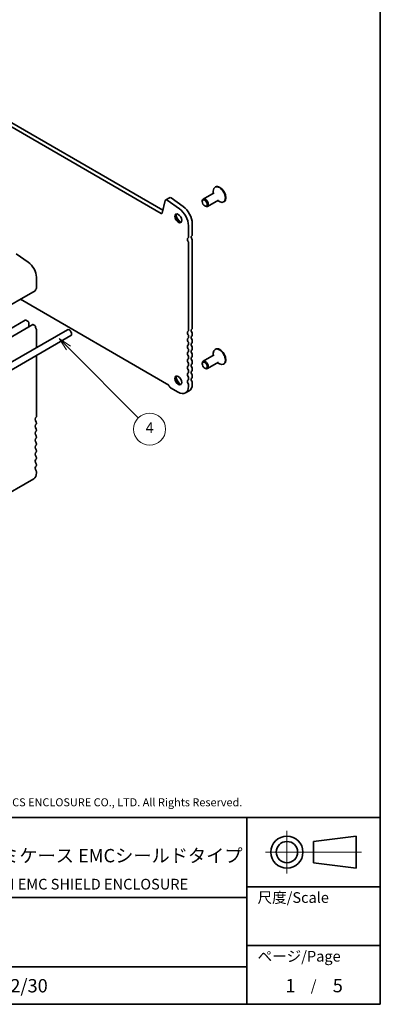
# Model space of a CAD drawing. Units: millimetres. Extents: x 0 to 4732, y 0 to 984.
# Drawn here: x 647 to 782, y 0 to 369 of the extents above; entities that cross this region are included whole.
import ezdxf
from ezdxf.enums import TextEntityAlignment as Align

# ---------------------------------------------------------------- set-up
doc = ezdxf.new("R2010")
doc.units = ezdxf.units.MM
doc.header["$LTSCALE"] = 2
for name, color, linetype, lineweight in [('Border (ISO)', 7, 'Continuous', 35), ('Hatch (ISO)', 1, 'Continuous', 18), ('Symbol (TK)', 100, 'Continuous', 18), ('Title (ISO)', 7, 'Continuous', 35), ('Visible (ISO)', 7, 'Continuous', 35)]:
    doc.layers.add(name, color=color, linetype=linetype, lineweight=lineweight)
doc.styles.add('Note Text (TK)', font='MS PGothic.ttf')
doc.styles.add('Note Text (TK2)', font='MS PGothic.ttf')
doc.styles.add('takachi1', font='MS PGothic.ttf', dxfattribs={"height": 2.5})
doc.styles.add('文字スタイル67', font='arial.ttf')

# ---------------------------------------------------------------- blocks, each defined once
blk = doc.blocks.new('図面枠 tk図枠')
at = {"layer": 'Border (ISO)'}
for p in [(405.5, 289), (14.5, 8)]:
    blk.add_line(p, (405.5, 8), dxfattribs=at)
blk = doc.blocks.new('表題欄 tk表題欄')
at = {"layer": 'Hatch (ISO)'}
h = blk.add_hatch(color=256, dxfattribs=at)
edge = h.paths.add_edge_path(flags=0)
edge.add_arc((95.58, 236.3), 0.596, 270, 360)
edge.add_line((96.17, 236.3), (96.17, 239.71))
edge.add_arc((95.58, 239.71), 0.596, 0, 90)
edge.add_line((95.58, 240.31), (79.14, 240.31))
edge.add_arc((79.14, 239.71), 0.596, 90, 180)
edge.add_line((78.54, 239.71), (78.54, 236.3))
edge.add_arc((79.14, 236.3), 0.596, 180, 270)
edge.add_line((79.14, 235.7), (95.58, 235.7))
edge = h.paths.add_edge_path()
edge.add_line((77.84, 239.96), (77.84, 236.05))
edge.add_arc((78.54, 236.05), 0.702, 180, 270)
edge.add_line((78.54, 235.35), (96.17, 235.35))
edge.add_arc((96.17, 236.05), 0.702, 270, 360)
edge.add_line((96.87, 236.05), (96.87, 239.96))
edge.add_arc((96.17, 239.96), 0.702, 0, 90)
edge.add_line((96.17, 240.66), (78.54, 240.66))
edge.add_arc((78.54, 239.96), 0.702, 90, 180)
for points in [[(79.07, 239.15), (79.07, 238.66), (79.92, 238.66), (79.92, 236.66), (80.51, 236.66), (80.51, 238.66), (81.36, 238.66), (81.36, 239.15)], [(85.68, 236.66), (84.94, 237.89), (84.42, 237.32), (84.42, 236.66), (83.9, 236.66), (83.9, 239.15), (84.42, 239.15), (84.42, 238.1), (85.39, 239.15), (86.11, 239.15), (85.32, 238.3), (86.3, 236.66)], [(92.09, 239.15), (92.09, 236.66), (92.61, 236.66), (92.61, 237.66), (93.77, 237.66), (93.77, 236.66), (94.29, 236.66), (94.29, 239.15), (93.77, 239.15), (93.77, 238.15), (92.61, 238.15), (92.61, 239.15)], [(94.84, 239.15), (94.84, 236.66), (95.36, 236.66), (95.36, 239.15)]]:
    blk.add_hatch(color=256, dxfattribs=at).paths.add_polyline_path(points)
h = blk.add_hatch(color=256, dxfattribs=at)
h.paths.add_polyline_path([(82.59, 237.71), (81.95, 237.71), (82.27, 238.58)], flags=0)
h.paths.add_polyline_path([(82.78, 237.2), (81.76, 237.2), (81.57, 236.66), (80.95, 236.66), (81.86, 239.15), (82.68, 239.15), (83.59, 236.66), (82.98, 236.66)])
h = blk.add_hatch(color=256, dxfattribs=at)
h.paths.add_polyline_path([(87.53, 237.71), (88.16, 237.71), (87.85, 238.58)], flags=0)
h.paths.add_polyline_path([(87.14, 236.66), (87.34, 237.2), (88.35, 237.2), (88.55, 236.66), (89.17, 236.66), (88.25, 239.15), (87.44, 239.15), (86.52, 236.66)])
h = blk.add_hatch(color=256, dxfattribs=at)
edge = h.paths.add_edge_path()
edge.add_arc((90.52, 237.9), 1.27, 38.5505, 336.582)
edge.add_line((91.69, 237.4), (91.17, 237.62))
edge.add_ellipse((90.52, 237.9), major_axis=(0, -0.8), ratio=0.867347, start_angle=128.5505, end_angle=426.582, ccw=False)
edge.add_line((91.09, 238.36), (91.52, 238.7))
at = {"layer": 'Title (ISO)'}
for p, q in [((74.71, 244.05), (255.71, 244.05)), ((74.71, 209.05), (74.71, 244.05)), ((149.71, 244.05), (149.71, 209.05)), ((230.71, 244.05), (230.71, 209.05)), ((255.71, 244.05), (255.71, 209.05)), ((243.21, 239.55), (251.21, 240.55)), ((251.21, 234.55), (251.21, 240.55)), ((243.21, 239.55), (243.21, 235.55)), ((243.21, 235.55), (251.21, 234.55)), ((230.71, 231.05), (255.71, 231.05)), ((74.71, 229.05), (230.71, 229.05)), ((99.71, 229.05), (99.71, 209.05)), ((124.71, 229.05), (124.71, 209.05)), ((230.71, 220.05), (255.71, 220.05)), ((149.71, 216.05), (230.71, 216.05)), ((255.71, 209.05), (74.71, 209.05))]:
    blk.add_line(p, q, dxfattribs=at)
at = {"layer": 'Title (ISO)', "color": 4, "linetype": 'Continuous', "lineweight": 18}
for p, q in [((238.21, 241.55), (238.21, 233.55)), ((252.21, 237.55), (234.21, 237.55))]:
    blk.add_line(p, q, dxfattribs=at)
at = {"layer": 'Title (ISO)'}
for radius in [3, 2]:
    blk.add_circle((238.21, 237.55), radius, dxfattribs=at)
at = {"layer": 'Title (ISO)', "color": 1, "char_height": 2, "line_spacing_factor": 1.5, "style": 'Note Text (TK)'}
for s, insert, attachment_point in [('\\fＭＳ Ｐゴシック|b0|i0;{\\H2.0000;品名/Title}', (151.71, 242.05), 4), ('\\fＭＳ Ｐゴシック|b0|i0;{\\H2.0000;尺度/Scale}', (232.71, 229.05), 4), ('\\fＭＳ Ｐゴシック|b0|i0;{\\H2.0000;承認/Approved}', (87.21, 227.05), 5), ('\\fＭＳ Ｐゴシック|b0|i0;{\\H2.0000;検図/Checked}', (112.21, 227.05), 5), ('\\fＭＳ Ｐゴシック|b0|i0;{\\H2.0000;製図/Created}', (137.21, 227.05), 5), ('\\fＭＳ Ｐゴシック|b0|i0;{\\H2.0000;ページ/Page}', (232.71, 218.05), 4), ('\\fＭＳ Ｐゴシック|b0|i0;{\\H2.0000;作成日/Date}', (151.71, 212.55), 4)]:
    blk.add_mtext(s, dxfattribs=dict(at, insert=insert, attachment_point=attachment_point))
at = {"layer": 'Title (ISO)', "color": 7, "line_spacing_factor": 1.5, "style": 'Note Text (TK)'}
for s, insert, char_height, attachment_point in [('株式会社タカチ電機工業', (99.87, 238.05), 2.5, 4), ('\\fArial|b0|i0;{\\H1.4986;TAKACHI ELECTRONICS ENCLOSURE CO., LTD.}', (99.87, 232.05), 1.4986, 4), ('\\fＭＳ Ｐゴシック|b0|i0;{\\H2.0000;/}', (243.21, 212.55), 2, 5)]:
    blk.add_mtext(s, dxfattribs=dict(at, insert=insert, char_height=char_height, attachment_point=attachment_point))
at = {"layer": 'Title (ISO)', "color": 7}
for tag, p, height, style in [('<品名>_001', (157.38, 235.64), 2.5, 'Note Text (TK)'), ('<Title>_001', (157.49, 230.55), 2, '文字スタイル67'), ('作成日_001', (175.63, 211.28), 2.5, 'Note Text (TK)'), ('<ページ_No.>_001', (237.95, 211.3), 2.5, 'Note Text (TK)'), ('<総ページ数>_001', (246.8, 211.3), 2.5, 'Note Text (TK)')]:
    blk.add_attdef(tag, p, '', height=height, dxfattribs=dict(at, style=style))
at = {"layer": 'Title (ISO)', "color": 7, "style": 'Note Text (TK)'}
blk.add_attdef('<尺度>', text='', height=2.5, dxfattribs=at).set_placement((243.21, 223.55), align=Align.MIDDLE_CENTER)
blk = doc.blocks.new('バルーン6')
at = {"layer": 'Symbol (TK)', "color": 100}
for p, q in [((347.08, 130.91), (345.32, 132.67)), ((347.44, 131.26), (345.32, 132.67)), ((345.32, 132.67), (346.73, 130.55)), ((347.08, 130.91), (360.16, 117.83))]:
    blk.add_line(p, q, dxfattribs=at)
at = {"layer": 'Symbol (TK)'}
blk.add_circle((362.28, 115.71), 3, dxfattribs=at)
at = {"layer": 'Symbol (TK)', "color": 7, "insert": (362.28, 115.7), "char_height": 2, "attachment_point": 5, "style": 'Note Text (TK2)'}
blk.add_mtext('4', dxfattribs=at)

msp = doc.modelspace()

# ---------------------------------------------------------------- linework, layer by layer
at = {"layer": 'Visible (ISO)'}
for p, q in [((699.9469, 296.1627), (614.7907, 345.3277)), ((700.5205, 297.4646), (616.2049, 346.1442)), ((720.2569, 306.1392), (720.0872, 306.0413)), ((719.709, 303.9754), (715.5981, 301.6019)), ((719.4245, 303.8111), (719.4245, 304.5764)), ((701.3948, 301.0086), (700.2214, 296.2519)), ((702.9951, 302.0975), (701.5809, 301.281)), ((706.7104, 297.9864), (702.1568, 301.183)), ((708.1246, 298.8029), (703.571, 301.9995)), ((715.2667, 300.6409), (715.2667, 300.8695)), ((716.2001, 299.0242), (716.3981, 298.9099)), ((721.309, 301.2041), (717.1981, 298.8306)), ((721.0245, 301.0398), (721.6872, 300.6572)), ((723.4569, 300.5967), (723.2872, 300.4987)), ((710.119, 287.4364), (710.119, 291.6348)), ((711.5332, 288.2529), (711.5332, 292.4513)), ((710.119, 252.4904), (710.119, 285.2239)), ((711.5332, 253.3069), (711.5332, 286.0404)), ((650.0963, 277.9297), (645.5427, 281.1263)), ((653.1262, 268.0855), (653.1262, 272.2839)), ((652.6916, 267.2605), (584.8093, 228.0687)), ((647.1265, 264.0475), (702.7657, 231.9241)), ((581.0841, 217.0024), (648.9664, 256.1943)), ((583.9125, 215.3694), (651.7948, 254.5613)), ((649.1664, 256.1745), (650.0149, 255.6846)), ((650.2977, 255.1947), (650.2977, 253.6969)), ((651.9948, 254.5415), (652.5716, 254.2084)), ((664.7898, 252.6616), (596.3419, 213.1432)), ((653.1262, 252.809), (653.1262, 245.9276)), ((711.5332, 250.6941), (711.5332, 251.0404)), ((666.0698, 250.4446), (597.6219, 210.9261)), ((710.119, 249.8776), (710.119, 250.2239)), ((710.119, 247.2648), (710.119, 247.6111)), ((711.5332, 248.0813), (711.5332, 248.4276)), ((710.119, 244.652), (710.119, 244.9983)), ((711.5332, 245.4685), (711.5332, 245.8148)), ((719.4245, 243.0638), (719.4245, 243.829)), ((720.2569, 245.3919), (720.0872, 245.2939)), ((653.1262, 242.9715), (653.1262, 220.0755)), ((710.119, 242.0392), (710.119, 242.3855)), ((710.119, 239.4264), (710.119, 239.7727)), ((711.5332, 242.8557), (711.5332, 243.202)), ((711.5332, 240.2429), (711.5332, 240.5892)), ((715.2667, 239.8935), (715.2667, 240.1221)), ((719.709, 243.228), (715.5981, 240.8546)), ((721.309, 240.4567), (717.1981, 238.0833)), ((721.0245, 240.2925), (721.6872, 239.9098)), ((723.4569, 239.8493), (723.2872, 239.7513)), ((710.119, 236.8136), (710.119, 237.1599)), ((711.5332, 237.6301), (711.5332, 237.9764)), ((716.2001, 238.2768), (716.3981, 238.1625)), ((710.119, 234.2009), (710.119, 234.5471)), ((711.5332, 235.0174), (711.5332, 235.3636)), ((711.5332, 232.2511), (711.5332, 232.7508)), ((703.359, 230.9284), (706.3006, 229.2301)), ((710.4148, 229.7791), (709.0006, 228.9626)), ((710.119, 231.4346), (710.119, 231.9343)), ((653.1262, 217.809), (653.1262, 217.4627)), ((653.1262, 215.1962), (653.1262, 214.8499)), ((653.1262, 212.5834), (653.1262, 212.2371)), ((653.1262, 209.9706), (653.1262, 209.6243)), ((653.1262, 207.3578), (653.1262, 207.0115)), ((653.1262, 204.745), (653.1262, 204.3987)), ((653.1262, 202.1322), (653.1262, 201.7859)), ((653.1262, 199.5194), (653.1262, 199.0197)), ((584.2498, 157.6305), (652.132, 196.8224))]:
    msp.add_line(p, q, dxfattribs=at)
for centre, major_axis, start_param, end_param in [((721.6872, 303.27), (1.6, -2.7713), 5.49778714, 10.21017612), ((721.8569, 303.368), (1.6, -2.7713), 0, 3.14159265), ((702.0809, 300.415), (-0.5, 0.866), 5.39026758, 6.82423738), ((703.4951, 301.2315), (-0.5, 0.866), 5.39026758, 6.28318531), ((707.7148, 294.6559), (-2.7, 4.6765), 3.92699082, 5.39026758), ((716.3981, 300.2163), (0.8, -1.3856), 5.49778714, 10.21017612), ((699.9469, 296.4893), (0.2, -0.3464), 5.49778714, 6.82423738), ((706.5834, 294.5498), (0.9, -1.5588), 3.29938143, 6.12539653), ((707.7148, 295.203), (1.7, -2.9445), 4.20390758, 5.22087038), ((706.3006, 293.8394), (-2.7, 4.6765), 3.92699082, 5.39026758), ((711.8443, 286.94), (-0.5, 0.866), 0.01840416, 1.58686715), ((710.8261, 288.6612), (0.5, -0.866), 0.01840416, 0.78539816), ((710.4301, 286.1235), (-0.5, 0.866), 0.01840416, 1.58686715), ((709.4119, 287.8447), (0.5, -0.866), 0.01840416, 0.78539816), ((709.525, 285.5668), (-0.42, 0.7275), 3.92699082, 4.7284598), ((710.9392, 286.3833), (-0.42, 0.7275), 3.92699082, 4.7284598), ((649.732, 274.2435), (-2.4, 4.1569), 3.92699082, 5.39026758), ((652.5716, 267.4683), (0.12, -0.2078), 0, 0.65459067), ((653.8616, 266.5276), (-0.8, 1.3856), 0.01840416, 0.65459067), ((652.8433, 268.2488), (0.2, -0.3464), 0.01840416, 0.78539816), ((649.1664, 255.8479), (-0.2, 0.3464), 5.49778714, 6.28318531), ((650.0149, 255.358), (0.2, -0.3464), 0.78539816, 2.35619449), ((651.9948, 254.2149), (-0.2, 0.3464), 5.49778714, 6.28318531), ((652.5716, 254.0125), (0.12, -0.2078), 0.91620566, 2.35619449), ((653.8616, 253.4637), (0.8, -1.3856), 4.05779831, 4.7284598), ((652.9565, 252.907), (0.12, -0.2078), 0.78539816, 1.58686715), ((665.4298, 251.5531), (0.64, -1.1085), 0, 3.14159265), ((710.4301, 251.1775), (-0.5, 0.866), 0.01840416, 1.55239217), ((709.4119, 252.8986), (0.5, -0.866), 0.01840416, 0.78539816), ((709.4119, 250.6321), (-0.5, 0.866), 3.92699082, 4.69398482), ((711.8443, 251.994), (-0.5, 0.866), 0.01840416, 1.55239217), ((710.8261, 253.7151), (0.5, -0.866), 0.01840416, 0.78539816), ((710.8261, 251.4486), (-0.5, 0.866), 3.92699082, 4.69398482), ((710.4301, 248.5647), (-0.5, 0.866), 0.01840416, 1.55239217), ((709.4119, 250.2858), (0.5, -0.866), 0.01840416, 0.78539816), ((709.4119, 248.0193), (-0.5, 0.866), 3.92699082, 4.69398482), ((709.4119, 247.673), (0.5, -0.866), 0.01840416, 0.78539816), ((711.8443, 249.3812), (-0.5, 0.866), 0.01840416, 1.55239217), ((711.8443, 246.7684), (-0.5, 0.866), 0.01840416, 1.55239217), ((710.8261, 251.1023), (0.5, -0.866), 0.01840416, 0.78539816), ((710.8261, 248.8358), (-0.5, 0.866), 3.92699082, 4.69398482), ((710.8261, 248.4895), (0.5, -0.866), 0.01840416, 0.78539816), ((710.4301, 245.9519), (-0.5, 0.866), 0.01840416, 1.55239217), ((710.4301, 243.3391), (-0.5, 0.866), 0.01840416, 1.55239217), ((709.4119, 245.4065), (-0.5, 0.866), 3.92699082, 4.69398482), ((709.4119, 245.0603), (0.5, -0.866), 0.01840416, 0.78539816), ((711.8443, 244.1556), (-0.5, 0.866), 0.01840416, 1.55239217), ((710.8261, 246.223), (-0.5, 0.866), 3.92699082, 4.69398482), ((710.8261, 245.8768), (0.5, -0.866), 0.01840416, 0.78539816), ((710.8261, 243.6102), (-0.5, 0.866), 3.92699082, 4.69398482), ((721.6872, 242.5226), (1.6, -2.7713), 5.49778714, 10.21017612), ((721.8569, 242.6206), (1.6, -2.7713), 0, 3.14159265), ((710.4301, 240.7263), (-0.5, 0.866), 0.01840416, 1.55239217), ((709.4119, 242.7937), (-0.5, 0.866), 3.92699082, 4.69398482), ((709.4119, 242.4475), (0.5, -0.866), 0.01840416, 0.78539816), ((709.4119, 240.181), (-0.5, 0.866), 3.92699082, 4.69398482), ((711.8443, 241.5428), (-0.5, 0.866), 0.01840416, 1.55239217), ((711.8443, 238.93), (-0.5, 0.866), 0.01840416, 1.55239217), ((710.8261, 243.264), (0.5, -0.866), 0.01840416, 0.78539816), ((710.8261, 240.9975), (-0.5, 0.866), 3.92699082, 4.69398482), ((710.8261, 240.6512), (0.5, -0.866), 0.01840416, 0.78539816), ((716.3981, 239.4689), (0.8, -1.3856), 5.49778714, 10.21017612), ((710.4301, 238.1135), (-0.5, 0.866), 0.01840416, 1.55239217), ((710.4301, 235.5008), (-0.5, 0.866), 0.01840416, 1.55239217), ((709.4119, 239.8347), (0.5, -0.866), 0.01840416, 0.78539816), ((709.4119, 237.5682), (-0.5, 0.866), 3.92699082, 4.69398482), ((709.4119, 237.2219), (0.5, -0.866), 0.01840416, 0.78539816), ((711.8443, 236.3173), (-0.5, 0.866), 0.01840416, 1.55239217), ((710.8261, 238.3847), (-0.5, 0.866), 3.92699082, 4.69398482), ((710.8261, 238.0384), (0.5, -0.866), 0.01840416, 0.78539816), ((710.8261, 235.7719), (-0.5, 0.866), 3.92699082, 4.69398482), ((706.5834, 233.8024), (0.9, -1.5588), 3.29938143, 6.12539653), ((707.7148, 234.4556), (1.7, -2.9445), 4.20390758, 5.22087038), ((710.4301, 232.888), (-0.5, 0.866), 0.01840416, 1.55239217), ((709.4119, 234.9554), (-0.5, 0.866), 3.92699082, 4.69398482), ((709.4119, 234.6091), (0.5, -0.866), 0.01840416, 0.78539816), ((709.4119, 232.3426), (-0.5, 0.866), 3.92699082, 4.69398482), ((711.8443, 233.7045), (-0.5, 0.866), 0.01840416, 1.55239217), ((710.8261, 235.4256), (0.5, -0.866), 0.01840416, 0.78539816), ((710.8261, 233.1591), (-0.5, 0.866), 3.92699082, 4.69398482), ((703.359, 231.6142), (0.42, -0.7275), 3.97462788, 5.49778714), ((706.3006, 233.6391), (2.7, -4.6765), 5.49778714, 7.06858347), ((707.7148, 234.4556), (2.7, -4.6765), 0, 0.78539816), ((653.8616, 218.5176), (-0.8, 1.3856), 0.01840416, 1.55239217), ((652.8433, 220.2388), (0.2, -0.3464), 0.01840416, 0.78539816), ((652.8433, 217.9723), (0.2, -0.3464), 0.78539816, 1.55239217), ((653.8616, 215.9048), (-0.8, 1.3856), 0.01840416, 1.55239217), ((653.8616, 213.2921), (-0.8, 1.3856), 0.01840416, 1.55239217), ((652.8433, 217.626), (0.2, -0.3464), 0.01840416, 0.78539816), ((652.8433, 215.3595), (0.2, -0.3464), 0.78539816, 1.55239217), ((652.8433, 215.0132), (0.2, -0.3464), 0.01840416, 0.78539816), ((653.8616, 210.6793), (-0.8, 1.3856), 0.01840416, 1.55239217), ((652.8433, 212.7467), (0.2, -0.3464), 0.78539816, 1.55239217), ((652.8433, 212.4004), (0.2, -0.3464), 0.01840416, 0.78539816), ((652.8433, 210.1339), (0.2, -0.3464), 0.78539816, 1.55239217), ((653.8616, 208.0665), (-0.8, 1.3856), 0.01840416, 1.55239217), ((653.8616, 205.4537), (-0.8, 1.3856), 0.01840416, 1.55239217), ((652.8433, 209.7876), (0.2, -0.3464), 0.01840416, 0.78539816), ((652.8433, 207.5211), (0.2, -0.3464), 0.78539816, 1.55239217), ((652.8433, 207.1748), (0.2, -0.3464), 0.01840416, 0.78539816), ((653.8616, 202.8409), (-0.8, 1.3856), 0.01840416, 1.55239217), ((652.8433, 204.9083), (0.2, -0.3464), 0.78539816, 1.55239217), ((652.8433, 204.562), (0.2, -0.3464), 0.01840416, 0.78539816), ((653.8616, 200.2281), (-0.8, 1.3856), 0.01840416, 1.55239217), ((652.8433, 202.2955), (0.2, -0.3464), 0.78539816, 1.55239217), ((652.8433, 201.9492), (0.2, -0.3464), 0.01840416, 0.78539816), ((652.8433, 199.6827), (0.2, -0.3464), 0.78539816, 1.55239217), ((649.732, 200.9793), (2.4, -4.1569), 0, 0.78539816)]:
    msp.add_ellipse(centre, major_axis=major_axis, ratio=0.57735027, start_param=start_param, end_param=end_param, dxfattribs=at)
for centre, major_axis in [((716.2001, 300.102), (0.66, -1.1432)), ((706.3006, 294.3865), (-0.9, 1.5588)), ((716.2001, 239.3546), (0.66, -1.1432)), ((706.3006, 233.6391), (-0.9, 1.5588))]:
    msp.add_ellipse(centre, major_axis=major_axis, ratio=0.57735027, dxfattribs=at)

# ---------------------------------------------------------------- block references
at = {"xscale": 2, "yscale": 2, "zscale": 2}
msp.add_blockref('図面枠 tk図枠', (-29, -16), dxfattribs=at)
ref = msp.add_blockref('表題欄 tk表題欄', (270.5824, -418.1055), dxfattribs=dict(xscale=2, yscale=2, zscale=2))
ref.add_attrib('<品名>_001', 'ヒートシンクアルミケース EMCシールドタイプ', (585.3466, 53.1733), dxfattribs={"layer": 'Title (ISO)', "color": 7, "height": 5, "style": 'Note Text (TK)'})
ref.add_attrib('作成日_001', '2022/12/30', (621.7614, 4.4574), dxfattribs={"layer": 'Title (ISO)', "color": 7, "height": 5, "style": 'Note Text (TK)'})
ref.add_attrib('<Title>_001', 'HEAT-SINK ALUMINIUM EMC SHIELD ENCLOSURE', (585.5525, 42.9986), dxfattribs={"layer": 'Title (ISO)', "color": 7, "height": 4, "style": '文字スタイル67'})
ref.add_attrib('<ページ_No.>_001', '1', (746.4801, 4.5), dxfattribs={"layer": 'Title (ISO)', "color": 7, "height": 5, "style": 'Note Text (TK)'})
ref.add_attrib('<総ページ数>_001', '5', (764.1818, 4.5), dxfattribs={"layer": 'Title (ISO)', "color": 7, "height": 5, "style": 'Note Text (TK)'})
at = {"layer": 'Symbol (TK)', "xscale": 2, "yscale": 2, "zscale": 2}
msp.add_blockref('バルーン6', (-29, -16), dxfattribs=at)

# ---------------------------------------------------------------- texts
at = {"insert": (426.6632, 77.1632), "char_height": 3, "attachment_point": 1, "style": 'takachi1'}
msp.add_mtext_dynamic_manual_height_columns('{\\fMeiryo UI|b0|i0|c128|p50;本図面および付帯する部品図の著作権は株式会社タカチ電機工業に帰属します。 / Copyright (C)  TAKACHI ELECTRONICS ENCLOSURE CO., LTD. All Rights Reserved.}', width=379.336758, gutter_width=25, heights=[0], dxfattribs=at)

doc.saveas('drawing.dxf')
